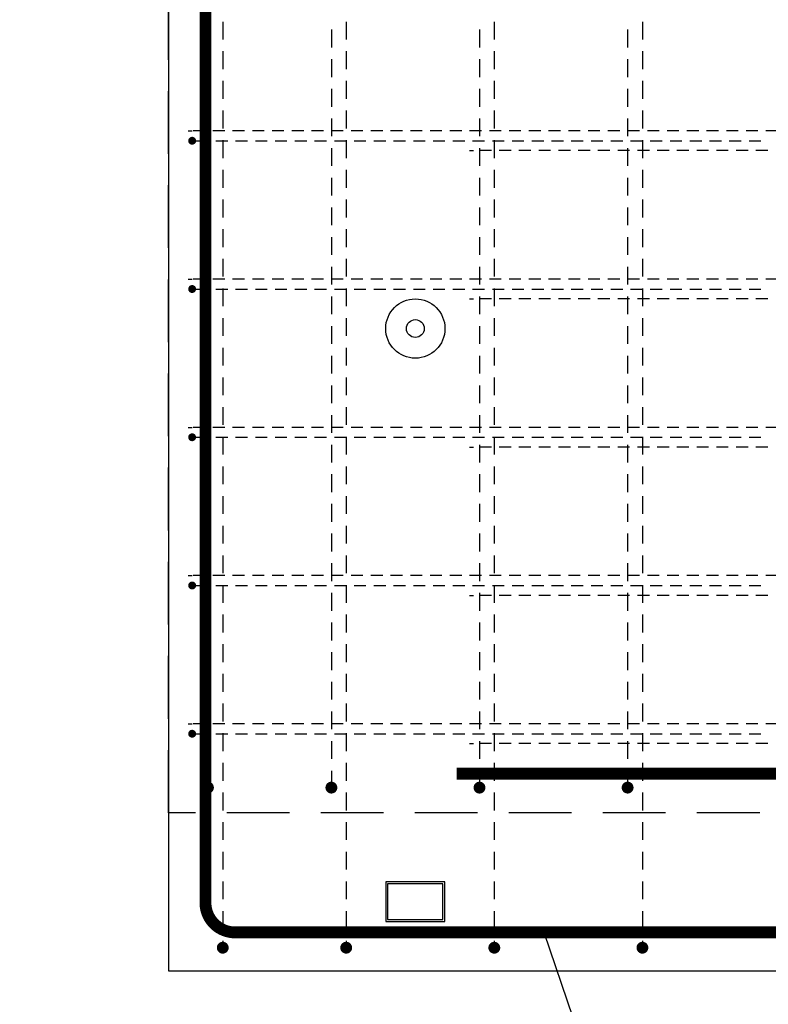
# Model space of a CAD drawing. Units: millimetres. Extents: x 140375 to 156125, y -10241 to 6014.
# Drawn here: x 141671 to 142430, y -6913 to -5917 of the extents above; entities that cross this region are included whole.
import ezdxf

# ---------------------------------------------------------------- set-up
doc = ezdxf.new("R2010")
doc.units = ezdxf.units.MM
doc.header["$LTSCALE"] = 20
doc.linetypes.add('HIDDEN2', pattern=[4.7625, 3.175, -1.5875])
for name, color, linetype in [('K-KOTY', 151, 'Continuous'), ('K-OCEL', 122, 'Continuous'), ('K-TVAR', 2, 'Continuous'), ('K-TVAR_NEVID', 21, 'HIDDEN2'), ('P_PŘÍČNÉ-HORNÍ', 31, 'Continuous'), ('POLP_POLOŽKA', 2, 'Continuous')]:
    doc.layers.add(name, color=color, linetype=linetype)
doc.styles.add('RomanS', font='romans.shx', dxfattribs={"width": 0.7})
doc.dimstyles.new('KCE-25', dxfattribs={"dimscale": 25, "dimtxt": 2.5, "dimasz": 1, "dimexe": 1.25, "dimexo": 0.625, "dimtad": 1, "dimdec": 0, "dimtxsty": 'RomanS', "dimblk": 'dim_end', "dimcen": 2.5, "dimse1": 1, "dimse2": 1, "dimclrt": 2, "dimadec": 1, "dimazin": 0, "dimtfac": 1, "dimtdec": 0, "dimtix": 1, "dimtmove": 2, "dimatfit": 3, "dimldrblk": 'dim_end', "dimfxl": 1, "dimarcsym": 0})

# ---------------------------------------------------------------- blocks, each defined once
blk = doc.blocks.new('dim_end')
for p, q in [((0, 2), (0, -2)), ((-0.8, -0.8), (0.8, 0.8)), ((1, 0), (-1, 0))]:
    blk.add_line(p, q)
blk = doc.blocks.new('*D327')
at = {"layer": 'Defpoints', "color": 0, "transparency": 16777216}
for p in [(141822.14, -6879.74, 0), (141822.14, -7261.43), (141877.14, -7261.43)]:
    blk.add_point(p, dxfattribs=at)
at = {"layer": 'K-KOTY', "color": 0, "lineweight": -2, "transparency": 16777216}
for p, q in [((141797.14, -7261.43), (141772.14, -7261.43)), ((141877.14, -7261.43), (141822.14, -7261.43)), ((141902.14, -7261.43), (141927.14, -7261.43))]:
    blk.add_line(p, q, dxfattribs=at)
at = {"layer": 'K-KOTY', "color": 0, "lineweight": -2, "transparency": 16777216, "xscale": 25, "yscale": 25, "zscale": 25}
blk.add_blockref('dim_end', (141822.14, -7261.43), dxfattribs=at)
at = {"layer": 'K-KOTY', "color": 0, "lineweight": -2, "transparency": 16777216, "xscale": 25, "yscale": 25, "zscale": 25, "rotation": 180}
blk.add_blockref('dim_end', (141877.14, -7261.43), dxfattribs=at)
at = {"layer": 'K-KOTY', "color": 2, "transparency": 16777216, "insert": (141755.92, -7214.56), "char_height": 62.5, "attachment_point": 5, "style": 'RomanS'}
blk.add_mtext('55', dxfattribs=at)
blk = doc.blocks.new('*D329')
at = {"layer": 'Defpoints', "color": 0, "transparency": 16777216}
for p in [(141387.35, -6639.74), (141387.35, -6639.74), (141822.14, -6879.74, 0)]:
    blk.add_point(p, dxfattribs=at)
at = {"layer": 'K-KOTY', "color": 0, "lineweight": -2, "transparency": 16777216}
blk.add_line((141387.35, -6854.74), (141387.35, -6664.74), dxfattribs=at)
at = {"layer": 'K-KOTY', "color": 0, "lineweight": -2, "transparency": 16777216, "xscale": 25, "yscale": 25, "zscale": 25}
for p, rotation in [((141387.35, -6639.74), 90), ((141387.35, -6879.74), 270)]:
    blk.add_blockref('dim_end', p, dxfattribs=dict(at, rotation=rotation))
at = {"layer": 'K-KOTY', "color": 2, "transparency": 16777216, "insert": (141340.48, -6759.74), "char_height": 62.5, "attachment_point": 5, "rotation": 90, "style": 'RomanS'}
blk.add_mtext('240', dxfattribs=at)

msp = doc.modelspace()

# ---------------------------------------------------------------- linework, layer by layer
at = {"layer": 'K-OCEL', "color": 7}
for p, q in [((142102.14, -6789.74, 0), (142042.14, -6789.74, 0)), ((142042.14, -6789.74, 0), (142042.14, -6829.74, 0)), ((142100.14, -6791.74, 0), (142044.14, -6791.74, 0)), ((142044.14, -6791.74, 0), (142044.14, -6827.74, 0)), ((142100.14, -6827.74, 0), (142100.14, -6791.74, 0)), ((142102.14, -6829.74, 0), (142102.14, -6789.74, 0)), ((142042.14, -6829.74, 0), (142102.14, -6829.74, 0)), ((142044.14, -6827.74, 0), (142100.14, -6827.74, 0))]:
    msp.add_line(p, q, dxfattribs=at)
at = {"layer": 'K-OCEL', "color": 7, "ltscale": 0.5}
for radius in [30, 9]:
    msp.add_circle((142072.14, -6229.74, 0), radius, dxfattribs=at)
at = {"layer": 'K-TVAR', "color": 7}
for p, q in [((141822.14, -4149.74, 0), (141822.14, -6879.74, 0)), ((141822.14, -6879.74, 0), (142747.14, -6879.74, 0))]:
    msp.add_line(p, q, dxfattribs=at)
at = {"layer": 'K-TVAR_NEVID', "color": 7}
for p, q in [((141822.14, -6719.74, 0), (141822.14, -4309.74, 0)), ((142897.14, -6719.74, 0), (141822.14, -6719.74, 0))]:
    msp.add_line(p, q, dxfattribs=at)
at = {"layer": 'P_PŘÍČNÉ-HORNÍ'}
for points in [[(142114.14, -6680.19, 12, 12, 0), (142828.14, -6680.19, 12, 12, 0.414214), (142858.14, -6650.19, 12, 12, 0), (142858.14, -4377.19, 12, 12, 0.414214), (142828.14, -4347.19, 12, 12, 0), (142114.14, -4347.19, 12, 12, 0)], [(142712.6, -5196.74, 12, 12, 0), (142712.6, -6810.74, 12, 12, -0.414214), (142682.6, -6840.74, 12, 12, 0), (141889.6, -6840.74, 12, 12, -0.414214), (141859.6, -6810.74, 12, 12, 0), (141859.6, -5196.74, 12, 12, 0)]]:
    msp.add_lwpolyline(points, format="xyseb", dxfattribs=at)
for points in [[(141862.14, -5927.24), (141862.14, -5945.24)], [(141877.14, -5919.24), (141877.14, -5937.24)], [(141987.14, -5927.24), (141987.14, -5945.24)], [(142002.14, -5919.24), (142002.14, -5937.24)], [(142137.14, -5927.24), (142137.14, -5945.24)], [(142152.14, -5919.24), (142152.14, -5937.24)], [(142287.14, -5927.24), (142287.14, -5945.24)], [(142302.14, -5919.24), (142302.14, -5937.24)], [(141862.14, -5957.24), (141862.14, -5975.24)], [(141877.14, -5949.24), (141877.14, -5967.24)], [(141987.14, -5957.24), (141987.14, -5975.24)], [(142002.14, -5949.24), (142002.14, -5967.24)], [(142137.14, -5957.24), (142137.14, -5975.24)], [(142152.14, -5949.24), (142152.14, -5967.24)], [(142287.14, -5957.24), (142287.14, -5975.24)], [(142302.14, -5949.24), (142302.14, -5967.24)], [(141862.14, -5987.24), (141862.14, -6005.24)], [(141877.14, -5979.24), (141877.14, -5997.24)], [(141987.14, -5987.24), (141987.14, -6005.24)], [(142002.14, -5979.24), (142002.14, -5997.24)], [(142137.14, -5987.24), (142137.14, -6005.24)], [(142152.14, -5979.24), (142152.14, -5997.24)], [(142287.14, -5987.24), (142287.14, -6005.24)], [(142302.14, -5979.24), (142302.14, -5997.24)], [(141862.14, -6017.24), (141862.14, -6035.24)], [(141877.14, -6009.24), (141877.14, -6027.24)], [(141987.14, -6017.24), (141987.14, -6035.24)], [(142002.14, -6009.24), (142002.14, -6027.24)], [(142137.14, -6017.24), (142137.14, -6035.24)], [(142152.14, -6009.24), (142152.14, -6027.24)], [(142287.14, -6017.24), (142287.14, -6035.24)], [(142302.14, -6009.24), (142302.14, -6027.24)], [(141842.14, -6029.74), (141846.14, -6029.74)], [(141859.14, -6029.74), (141847.14, -6029.74)], [(141879.14, -6029.74), (141867.14, -6029.74)], [(141899.14, -6029.74), (141887.14, -6029.74)], [(141919.14, -6029.74), (141907.14, -6029.74)], [(141939.14, -6029.74), (141927.14, -6029.74)], [(141959.14, -6029.74), (141947.14, -6029.74)], [(141979.14, -6029.74), (141967.14, -6029.74)], [(141999.14, -6029.74), (141987.14, -6029.74)], [(142019.14, -6029.74), (142007.14, -6029.74)], [(142039.14, -6029.74), (142027.14, -6029.74)], [(142059.14, -6029.74), (142047.14, -6029.74)], [(142079.14, -6029.74), (142067.14, -6029.74)], [(142099.14, -6029.74), (142087.14, -6029.74)], [(142119.14, -6029.74), (142107.14, -6029.74)], [(142139.14, -6029.74), (142127.14, -6029.74)], [(142159.14, -6029.74), (142147.14, -6029.74)], [(142179.14, -6029.74), (142167.14, -6029.74)], [(142199.14, -6029.74), (142187.14, -6029.74)], [(142219.14, -6029.74), (142207.14, -6029.74)], [(142239.14, -6029.74), (142227.14, -6029.74)], [(142259.14, -6029.74), (142247.14, -6029.74)], [(142279.14, -6029.74), (142267.14, -6029.74)], [(142299.14, -6029.74), (142287.14, -6029.74)], [(142319.14, -6029.74), (142307.14, -6029.74)], [(142339.14, -6029.74), (142327.14, -6029.74)], [(142359.14, -6029.74), (142347.14, -6029.74)], [(142379.14, -6029.74), (142367.14, -6029.74)], [(142399.14, -6029.74), (142387.14, -6029.74)], [(142419.14, -6029.74), (142407.14, -6029.74)], [(142439.14, -6029.74), (142427.14, -6029.74)], [(141850.14, -6039.74), (141862.14, -6039.74)], [(141862.14, -6047.24), (141862.14, -6065.24)], [(141870.14, -6039.74), (141882.14, -6039.74)], [(141877.14, -6039.24), (141877.14, -6057.24)], [(141890.14, -6039.74), (141902.14, -6039.74)], [(141910.14, -6039.74), (141922.14, -6039.74)], [(141930.14, -6039.74), (141942.14, -6039.74)], [(141950.14, -6039.74), (141962.14, -6039.74)], [(141970.14, -6039.74), (141982.14, -6039.74)], [(141987.14, -6047.24), (141987.14, -6065.24)], [(141990.14, -6039.74), (142002.14, -6039.74)], [(142002.14, -6039.24), (142002.14, -6057.24)], [(142010.14, -6039.74), (142022.14, -6039.74)], [(142030.14, -6039.74), (142042.14, -6039.74)], [(142050.14, -6039.74), (142062.14, -6039.74)], [(142070.14, -6039.74), (142082.14, -6039.74)], [(142090.14, -6039.74), (142102.14, -6039.74)], [(142110.14, -6039.74), (142122.14, -6039.74)], [(142130.14, -6039.74), (142142.14, -6039.74)], [(142137.14, -6047.24), (142137.14, -6065.24)], [(142150.14, -6039.74), (142162.14, -6039.74)], [(142152.14, -6039.24), (142152.14, -6057.24)], [(142170.14, -6039.74), (142182.14, -6039.74)], [(142190.14, -6039.74), (142202.14, -6039.74)], [(142210.14, -6039.74), (142222.14, -6039.74)], [(142230.14, -6039.74), (142242.14, -6039.74)], [(142250.14, -6039.74), (142262.14, -6039.74)], [(142270.14, -6039.74), (142282.14, -6039.74)], [(142287.14, -6047.24), (142287.14, -6065.24)], [(142290.14, -6039.74), (142302.14, -6039.74)], [(142302.14, -6039.24), (142302.14, -6057.24)], [(142310.14, -6039.74), (142322.14, -6039.74)], [(142330.14, -6039.74), (142342.14, -6039.74)], [(142350.14, -6039.74), (142362.14, -6039.74)], [(142370.14, -6039.74), (142382.14, -6039.74)], [(142390.14, -6039.74), (142402.14, -6039.74)], [(142410.14, -6039.74), (142422.14, -6039.74)], [(142127.14, -6049.74), (142131.14, -6049.74)], [(142149.14, -6049.74), (142137.14, -6049.74)], [(142169.14, -6049.74), (142157.14, -6049.74)], [(142189.14, -6049.74), (142177.14, -6049.74)], [(142209.14, -6049.74), (142197.14, -6049.74)], [(142229.14, -6049.74), (142217.14, -6049.74)], [(142249.14, -6049.74), (142237.14, -6049.74)], [(142269.14, -6049.74), (142257.14, -6049.74)], [(142289.14, -6049.74), (142277.14, -6049.74)], [(142309.14, -6049.74), (142297.14, -6049.74)], [(142329.14, -6049.74), (142317.14, -6049.74)], [(142349.14, -6049.74), (142337.14, -6049.74)], [(142369.14, -6049.74), (142357.14, -6049.74)], [(142389.14, -6049.74), (142377.14, -6049.74)], [(142409.14, -6049.74), (142397.14, -6049.74)], [(142429.14, -6049.74), (142417.14, -6049.74)], [(141877.14, -6069.24), (141877.14, -6087.24)], [(142002.14, -6069.24), (142002.14, -6087.24)], [(142152.14, -6069.24), (142152.14, -6087.24)], [(142302.14, -6069.24), (142302.14, -6087.24)], [(141862.14, -6077.24), (141862.14, -6095.24)], [(141987.14, -6077.24), (141987.14, -6095.24)], [(142137.14, -6077.24), (142137.14, -6095.24)], [(142287.14, -6077.24), (142287.14, -6095.24)], [(141877.14, -6099.24), (141877.14, -6117.24)], [(142002.14, -6099.24), (142002.14, -6117.24)], [(142152.14, -6099.24), (142152.14, -6117.24)], [(142302.14, -6099.24), (142302.14, -6117.24)], [(141862.14, -6107.24), (141862.14, -6125.24)], [(141987.14, -6107.24), (141987.14, -6125.24)], [(142137.14, -6107.24), (142137.14, -6125.24)], [(142287.14, -6107.24), (142287.14, -6125.24)], [(141877.14, -6129.24), (141877.14, -6147.24)], [(142002.14, -6129.24), (142002.14, -6147.24)], [(142152.14, -6129.24), (142152.14, -6147.24)], [(142302.14, -6129.24), (142302.14, -6147.24)], [(141862.14, -6137.24), (141862.14, -6155.24)], [(141987.14, -6137.24), (141987.14, -6155.24)], [(142137.14, -6137.24), (142137.14, -6155.24)], [(142287.14, -6137.24), (142287.14, -6155.24)], [(141877.14, -6159.24), (141877.14, -6177.24)], [(142002.14, -6159.24), (142002.14, -6177.24)], [(142152.14, -6159.24), (142152.14, -6177.24)], [(142302.14, -6159.24), (142302.14, -6177.24)], [(141862.14, -6167.24), (141862.14, -6185.24)], [(141987.14, -6167.24), (141987.14, -6185.24)], [(142137.14, -6167.24), (142137.14, -6185.24)], [(142287.14, -6167.24), (142287.14, -6185.24)], [(141842.14, -6179.74), (141846.14, -6179.74)], [(141859.14, -6179.74), (141847.14, -6179.74)], [(141879.14, -6179.74), (141867.14, -6179.74)], [(141899.14, -6179.74), (141887.14, -6179.74)], [(141919.14, -6179.74), (141907.14, -6179.74)], [(141939.14, -6179.74), (141927.14, -6179.74)], [(141959.14, -6179.74), (141947.14, -6179.74)], [(141979.14, -6179.74), (141967.14, -6179.74)], [(141999.14, -6179.74), (141987.14, -6179.74)], [(142019.14, -6179.74), (142007.14, -6179.74)], [(142039.14, -6179.74), (142027.14, -6179.74)], [(142059.14, -6179.74), (142047.14, -6179.74)], [(142079.14, -6179.74), (142067.14, -6179.74)], [(142099.14, -6179.74), (142087.14, -6179.74)], [(142119.14, -6179.74), (142107.14, -6179.74)], [(142139.14, -6179.74), (142127.14, -6179.74)], [(142159.14, -6179.74), (142147.14, -6179.74)], [(142179.14, -6179.74), (142167.14, -6179.74)], [(142199.14, -6179.74), (142187.14, -6179.74)], [(142219.14, -6179.74), (142207.14, -6179.74)], [(142239.14, -6179.74), (142227.14, -6179.74)], [(142259.14, -6179.74), (142247.14, -6179.74)], [(142279.14, -6179.74), (142267.14, -6179.74)], [(142299.14, -6179.74), (142287.14, -6179.74)], [(142319.14, -6179.74), (142307.14, -6179.74)], [(142339.14, -6179.74), (142327.14, -6179.74)], [(142359.14, -6179.74), (142347.14, -6179.74)], [(142379.14, -6179.74), (142367.14, -6179.74)], [(142399.14, -6179.74), (142387.14, -6179.74)], [(142419.14, -6179.74), (142407.14, -6179.74)], [(142439.14, -6179.74), (142427.14, -6179.74)], [(141850.14, -6189.74), (141862.14, -6189.74)], [(141870.14, -6189.74), (141882.14, -6189.74)], [(141877.14, -6189.24), (141877.14, -6207.24)], [(141890.14, -6189.74), (141902.14, -6189.74)], [(141910.14, -6189.74), (141922.14, -6189.74)], [(141930.14, -6189.74), (141942.14, -6189.74)], [(141950.14, -6189.74), (141962.14, -6189.74)], [(141970.14, -6189.74), (141982.14, -6189.74)], [(141990.14, -6189.74), (142002.14, -6189.74)], [(142002.14, -6189.24), (142002.14, -6207.24)], [(142010.14, -6189.74), (142022.14, -6189.74)], [(142030.14, -6189.74), (142042.14, -6189.74)], [(142050.14, -6189.74), (142062.14, -6189.74)], [(142070.14, -6189.74), (142082.14, -6189.74)], [(142090.14, -6189.74), (142102.14, -6189.74)], [(142110.14, -6189.74), (142122.14, -6189.74)], [(142130.14, -6189.74), (142142.14, -6189.74)], [(142150.14, -6189.74), (142162.14, -6189.74)], [(142152.14, -6189.24), (142152.14, -6207.24)], [(142170.14, -6189.74), (142182.14, -6189.74)], [(142190.14, -6189.74), (142202.14, -6189.74)], [(142210.14, -6189.74), (142222.14, -6189.74)], [(142230.14, -6189.74), (142242.14, -6189.74)], [(142250.14, -6189.74), (142262.14, -6189.74)], [(142270.14, -6189.74), (142282.14, -6189.74)], [(142290.14, -6189.74), (142302.14, -6189.74)], [(142302.14, -6189.24), (142302.14, -6207.24)], [(142310.14, -6189.74), (142322.14, -6189.74)], [(142330.14, -6189.74), (142342.14, -6189.74)], [(142350.14, -6189.74), (142362.14, -6189.74)], [(142370.14, -6189.74), (142382.14, -6189.74)], [(142390.14, -6189.74), (142402.14, -6189.74)], [(142410.14, -6189.74), (142422.14, -6189.74)], [(141862.14, -6197.24), (141862.14, -6215.24)], [(141987.14, -6197.24), (141987.14, -6215.24)], [(142127.14, -6199.74), (142131.14, -6199.74)], [(142137.14, -6197.24), (142137.14, -6215.24)], [(142149.14, -6199.74), (142137.14, -6199.74)], [(142169.14, -6199.74), (142157.14, -6199.74)], [(142189.14, -6199.74), (142177.14, -6199.74)], [(142209.14, -6199.74), (142197.14, -6199.74)], [(142229.14, -6199.74), (142217.14, -6199.74)], [(142249.14, -6199.74), (142237.14, -6199.74)], [(142269.14, -6199.74), (142257.14, -6199.74)], [(142289.14, -6199.74), (142277.14, -6199.74)], [(142287.14, -6197.24), (142287.14, -6215.24)], [(142309.14, -6199.74), (142297.14, -6199.74)], [(142329.14, -6199.74), (142317.14, -6199.74)], [(142349.14, -6199.74), (142337.14, -6199.74)], [(142369.14, -6199.74), (142357.14, -6199.74)], [(142389.14, -6199.74), (142377.14, -6199.74)], [(142409.14, -6199.74), (142397.14, -6199.74)], [(142429.14, -6199.74), (142417.14, -6199.74)], [(141877.14, -6219.24), (141877.14, -6237.24)], [(142002.14, -6219.24), (142002.14, -6237.24)], [(142152.14, -6219.24), (142152.14, -6237.24)], [(142302.14, -6219.24), (142302.14, -6237.24)], [(141862.14, -6227.24), (141862.14, -6245.24)], [(141987.14, -6227.24), (141987.14, -6245.24)], [(142137.14, -6227.24), (142137.14, -6245.24)], [(142287.14, -6227.24), (142287.14, -6245.24)], [(141877.14, -6249.24), (141877.14, -6267.24)], [(142002.14, -6249.24), (142002.14, -6267.24)], [(142152.14, -6249.24), (142152.14, -6267.24)], [(142302.14, -6249.24), (142302.14, -6267.24)], [(141862.14, -6257.24), (141862.14, -6275.24)], [(141987.14, -6257.24), (141987.14, -6275.24)], [(142137.14, -6257.24), (142137.14, -6275.24)], [(142287.14, -6257.24), (142287.14, -6275.24)], [(141877.14, -6279.24), (141877.14, -6297.24)], [(142002.14, -6279.24), (142002.14, -6297.24)], [(142152.14, -6279.24), (142152.14, -6297.24)], [(142302.14, -6279.24), (142302.14, -6297.24)], [(141862.14, -6287.24), (141862.14, -6305.24)], [(141987.14, -6287.24), (141987.14, -6305.24)], [(142137.14, -6287.24), (142137.14, -6305.24)], [(142287.14, -6287.24), (142287.14, -6305.24)], [(141877.14, -6309.24), (141877.14, -6327.24)], [(142002.14, -6309.24), (142002.14, -6327.24)], [(142152.14, -6309.24), (142152.14, -6327.24)], [(142302.14, -6309.24), (142302.14, -6327.24)], [(141862.14, -6317.24), (141862.14, -6335.24)], [(141987.14, -6317.24), (141987.14, -6335.24)], [(142137.14, -6317.24), (142137.14, -6335.24)], [(142287.14, -6317.24), (142287.14, -6335.24)], [(141842.14, -6329.74), (141846.14, -6329.74)], [(141859.14, -6329.74), (141847.14, -6329.74)], [(141879.14, -6329.74), (141867.14, -6329.74)], [(141899.14, -6329.74), (141887.14, -6329.74)], [(141919.14, -6329.74), (141907.14, -6329.74)], [(141939.14, -6329.74), (141927.14, -6329.74)], [(141959.14, -6329.74), (141947.14, -6329.74)], [(141979.14, -6329.74), (141967.14, -6329.74)], [(141999.14, -6329.74), (141987.14, -6329.74)], [(142019.14, -6329.74), (142007.14, -6329.74)], [(142039.14, -6329.74), (142027.14, -6329.74)], [(142059.14, -6329.74), (142047.14, -6329.74)], [(142079.14, -6329.74), (142067.14, -6329.74)], [(142099.14, -6329.74), (142087.14, -6329.74)], [(142119.14, -6329.74), (142107.14, -6329.74)], [(142139.14, -6329.74), (142127.14, -6329.74)], [(142159.14, -6329.74), (142147.14, -6329.74)], [(142179.14, -6329.74), (142167.14, -6329.74)], [(142199.14, -6329.74), (142187.14, -6329.74)], [(142219.14, -6329.74), (142207.14, -6329.74)], [(142239.14, -6329.74), (142227.14, -6329.74)], [(142259.14, -6329.74), (142247.14, -6329.74)], [(142279.14, -6329.74), (142267.14, -6329.74)], [(142299.14, -6329.74), (142287.14, -6329.74)], [(142319.14, -6329.74), (142307.14, -6329.74)], [(142339.14, -6329.74), (142327.14, -6329.74)], [(142359.14, -6329.74), (142347.14, -6329.74)], [(142379.14, -6329.74), (142367.14, -6329.74)], [(142399.14, -6329.74), (142387.14, -6329.74)], [(142419.14, -6329.74), (142407.14, -6329.74)], [(142439.14, -6329.74), (142427.14, -6329.74)], [(141850.14, -6339.74), (141862.14, -6339.74)], [(141870.14, -6339.74), (141882.14, -6339.74)], [(141877.14, -6339.24), (141877.14, -6357.24)], [(141890.14, -6339.74), (141902.14, -6339.74)], [(141910.14, -6339.74), (141922.14, -6339.74)], [(141930.14, -6339.74), (141942.14, -6339.74)], [(141950.14, -6339.74), (141962.14, -6339.74)], [(141970.14, -6339.74), (141982.14, -6339.74)], [(141990.14, -6339.74), (142002.14, -6339.74)], [(142002.14, -6339.24), (142002.14, -6357.24)], [(142010.14, -6339.74), (142022.14, -6339.74)], [(142030.14, -6339.74), (142042.14, -6339.74)], [(142050.14, -6339.74), (142062.14, -6339.74)], [(142070.14, -6339.74), (142082.14, -6339.74)], [(142090.14, -6339.74), (142102.14, -6339.74)], [(142110.14, -6339.74), (142122.14, -6339.74)], [(142130.14, -6339.74), (142142.14, -6339.74)], [(142150.14, -6339.74), (142162.14, -6339.74)], [(142152.14, -6339.24), (142152.14, -6357.24)], [(142170.14, -6339.74), (142182.14, -6339.74)], [(142190.14, -6339.74), (142202.14, -6339.74)], [(142210.14, -6339.74), (142222.14, -6339.74)], [(142230.14, -6339.74), (142242.14, -6339.74)], [(142250.14, -6339.74), (142262.14, -6339.74)], [(142270.14, -6339.74), (142282.14, -6339.74)], [(142290.14, -6339.74), (142302.14, -6339.74)], [(142302.14, -6339.24), (142302.14, -6357.24)], [(142310.14, -6339.74), (142322.14, -6339.74)], [(142330.14, -6339.74), (142342.14, -6339.74)], [(142350.14, -6339.74), (142362.14, -6339.74)], [(142370.14, -6339.74), (142382.14, -6339.74)], [(142390.14, -6339.74), (142402.14, -6339.74)], [(142410.14, -6339.74), (142422.14, -6339.74)], [(141862.14, -6347.24), (141862.14, -6365.24)], [(141987.14, -6347.24), (141987.14, -6365.24)], [(142127.14, -6349.74), (142131.14, -6349.74)], [(142137.14, -6347.24), (142137.14, -6365.24)], [(142149.14, -6349.74), (142137.14, -6349.74)], [(142169.14, -6349.74), (142157.14, -6349.74)], [(142189.14, -6349.74), (142177.14, -6349.74)], [(142209.14, -6349.74), (142197.14, -6349.74)], [(142229.14, -6349.74), (142217.14, -6349.74)], [(142249.14, -6349.74), (142237.14, -6349.74)], [(142269.14, -6349.74), (142257.14, -6349.74)], [(142289.14, -6349.74), (142277.14, -6349.74)], [(142287.14, -6347.24), (142287.14, -6365.24)], [(142309.14, -6349.74), (142297.14, -6349.74)], [(142329.14, -6349.74), (142317.14, -6349.74)], [(142349.14, -6349.74), (142337.14, -6349.74)], [(142369.14, -6349.74), (142357.14, -6349.74)], [(142389.14, -6349.74), (142377.14, -6349.74)], [(142409.14, -6349.74), (142397.14, -6349.74)], [(142429.14, -6349.74), (142417.14, -6349.74)], [(141877.14, -6369.24), (141877.14, -6387.24)], [(142002.14, -6369.24), (142002.14, -6387.24)], [(142152.14, -6369.24), (142152.14, -6387.24)], [(142302.14, -6369.24), (142302.14, -6387.24)], [(141862.14, -6377.24), (141862.14, -6395.24)], [(141987.14, -6377.24), (141987.14, -6395.24)], [(142137.14, -6377.24), (142137.14, -6395.24)], [(142287.14, -6377.24), (142287.14, -6395.24)], [(141877.14, -6399.24), (141877.14, -6417.24)], [(142002.14, -6399.24), (142002.14, -6417.24)], [(142152.14, -6399.24), (142152.14, -6417.24)], [(142302.14, -6399.24), (142302.14, -6417.24)], [(141862.14, -6407.24), (141862.14, -6425.24)], [(141987.14, -6407.24), (141987.14, -6425.24)], [(142137.14, -6407.24), (142137.14, -6425.24)], [(142287.14, -6407.24), (142287.14, -6425.24)], [(141877.14, -6429.24), (141877.14, -6447.24)], [(142002.14, -6429.24), (142002.14, -6447.24)], [(142152.14, -6429.24), (142152.14, -6447.24)], [(142302.14, -6429.24), (142302.14, -6447.24)], [(141862.14, -6437.24), (141862.14, -6455.24)], [(141987.14, -6437.24), (141987.14, -6455.24)], [(142137.14, -6437.24), (142137.14, -6455.24)], [(142287.14, -6437.24), (142287.14, -6455.24)], [(141877.14, -6459.24), (141877.14, -6477.24)], [(142002.14, -6459.24), (142002.14, -6477.24)], [(142152.14, -6459.24), (142152.14, -6477.24)], [(142302.14, -6459.24), (142302.14, -6477.24)], [(141862.14, -6467.24), (141862.14, -6485.24)], [(141987.14, -6467.24), (141987.14, -6485.24)], [(142137.14, -6467.24), (142137.14, -6485.24)], [(142287.14, -6467.24), (142287.14, -6485.24)], [(141842.14, -6479.74), (141846.14, -6479.74)], [(141859.14, -6479.74), (141847.14, -6479.74)], [(141879.14, -6479.74), (141867.14, -6479.74)], [(141899.14, -6479.74), (141887.14, -6479.74)], [(141919.14, -6479.74), (141907.14, -6479.74)], [(141939.14, -6479.74), (141927.14, -6479.74)], [(141959.14, -6479.74), (141947.14, -6479.74)], [(141979.14, -6479.74), (141967.14, -6479.74)], [(141999.14, -6479.74), (141987.14, -6479.74)], [(142019.14, -6479.74), (142007.14, -6479.74)], [(142039.14, -6479.74), (142027.14, -6479.74)], [(142059.14, -6479.74), (142047.14, -6479.74)], [(142079.14, -6479.74), (142067.14, -6479.74)], [(142099.14, -6479.74), (142087.14, -6479.74)], [(142119.14, -6479.74), (142107.14, -6479.74)], [(142139.14, -6479.74), (142127.14, -6479.74)], [(142159.14, -6479.74), (142147.14, -6479.74)], [(142179.14, -6479.74), (142167.14, -6479.74)], [(142199.14, -6479.74), (142187.14, -6479.74)], [(142219.14, -6479.74), (142207.14, -6479.74)], [(142239.14, -6479.74), (142227.14, -6479.74)], [(142259.14, -6479.74), (142247.14, -6479.74)], [(142279.14, -6479.74), (142267.14, -6479.74)], [(142299.14, -6479.74), (142287.14, -6479.74)], [(142319.14, -6479.74), (142307.14, -6479.74)], [(142339.14, -6479.74), (142327.14, -6479.74)], [(142359.14, -6479.74), (142347.14, -6479.74)], [(142379.14, -6479.74), (142367.14, -6479.74)], [(142399.14, -6479.74), (142387.14, -6479.74)], [(142419.14, -6479.74), (142407.14, -6479.74)], [(142439.14, -6479.74), (142427.14, -6479.74)], [(141850.14, -6489.74), (141862.14, -6489.74)], [(141870.14, -6489.74), (141882.14, -6489.74)], [(141877.14, -6489.24), (141877.14, -6507.24)], [(141890.14, -6489.74), (141902.14, -6489.74)], [(141910.14, -6489.74), (141922.14, -6489.74)], [(141930.14, -6489.74), (141942.14, -6489.74)], [(141950.14, -6489.74), (141962.14, -6489.74)], [(141970.14, -6489.74), (141982.14, -6489.74)], [(141990.14, -6489.74), (142002.14, -6489.74)], [(142002.14, -6489.24), (142002.14, -6507.24)], [(142010.14, -6489.74), (142022.14, -6489.74)], [(142030.14, -6489.74), (142042.14, -6489.74)], [(142050.14, -6489.74), (142062.14, -6489.74)], [(142070.14, -6489.74), (142082.14, -6489.74)], [(142090.14, -6489.74), (142102.14, -6489.74)], [(142110.14, -6489.74), (142122.14, -6489.74)], [(142130.14, -6489.74), (142142.14, -6489.74)], [(142150.14, -6489.74), (142162.14, -6489.74)], [(142152.14, -6489.24), (142152.14, -6507.24)], [(142170.14, -6489.74), (142182.14, -6489.74)], [(142190.14, -6489.74), (142202.14, -6489.74)], [(142210.14, -6489.74), (142222.14, -6489.74)], [(142230.14, -6489.74), (142242.14, -6489.74)], [(142250.14, -6489.74), (142262.14, -6489.74)], [(142270.14, -6489.74), (142282.14, -6489.74)], [(142290.14, -6489.74), (142302.14, -6489.74)], [(142302.14, -6489.24), (142302.14, -6507.24)], [(142310.14, -6489.74), (142322.14, -6489.74)], [(142330.14, -6489.74), (142342.14, -6489.74)], [(142350.14, -6489.74), (142362.14, -6489.74)], [(142370.14, -6489.74), (142382.14, -6489.74)], [(142390.14, -6489.74), (142402.14, -6489.74)], [(142410.14, -6489.74), (142422.14, -6489.74)], [(141862.14, -6497.24), (141862.14, -6515.24)], [(141987.14, -6497.24), (141987.14, -6515.24)], [(142127.14, -6499.74), (142131.14, -6499.74)], [(142137.14, -6497.24), (142137.14, -6515.24)], [(142149.14, -6499.74), (142137.14, -6499.74)], [(142169.14, -6499.74), (142157.14, -6499.74)], [(142189.14, -6499.74), (142177.14, -6499.74)], [(142209.14, -6499.74), (142197.14, -6499.74)], [(142229.14, -6499.74), (142217.14, -6499.74)], [(142249.14, -6499.74), (142237.14, -6499.74)], [(142269.14, -6499.74), (142257.14, -6499.74)], [(142289.14, -6499.74), (142277.14, -6499.74)], [(142287.14, -6497.24), (142287.14, -6515.24)], [(142309.14, -6499.74), (142297.14, -6499.74)], [(142329.14, -6499.74), (142317.14, -6499.74)], [(142349.14, -6499.74), (142337.14, -6499.74)], [(142369.14, -6499.74), (142357.14, -6499.74)], [(142389.14, -6499.74), (142377.14, -6499.74)], [(142409.14, -6499.74), (142397.14, -6499.74)], [(142429.14, -6499.74), (142417.14, -6499.74)], [(141877.14, -6519.24), (141877.14, -6537.24)], [(142002.14, -6519.24), (142002.14, -6537.24)], [(142152.14, -6519.24), (142152.14, -6537.24)], [(142302.14, -6519.24), (142302.14, -6537.24)], [(141862.14, -6527.24), (141862.14, -6545.24)], [(141987.14, -6527.24), (141987.14, -6545.24)], [(142137.14, -6527.24), (142137.14, -6545.24)], [(142287.14, -6527.24), (142287.14, -6545.24)], [(141877.14, -6549.24), (141877.14, -6567.24)], [(142002.14, -6549.24), (142002.14, -6567.24)], [(142152.14, -6549.24), (142152.14, -6567.24)], [(142302.14, -6549.24), (142302.14, -6567.24)], [(141862.14, -6557.24), (141862.14, -6575.24)], [(141987.14, -6557.24), (141987.14, -6575.24)], [(142137.14, -6557.24), (142137.14, -6575.24)], [(142287.14, -6557.24), (142287.14, -6575.24)], [(141877.14, -6579.24), (141877.14, -6597.24)], [(142002.14, -6579.24), (142002.14, -6597.24)], [(142152.14, -6579.24), (142152.14, -6597.24)], [(142302.14, -6579.24), (142302.14, -6597.24)], [(141862.14, -6587.24), (141862.14, -6605.24)], [(141987.14, -6587.24), (141987.14, -6605.24)], [(142137.14, -6587.24), (142137.14, -6605.24)], [(142287.14, -6587.24), (142287.14, -6605.24)], [(141877.14, -6609.24), (141877.14, -6627.24)], [(142002.14, -6609.24), (142002.14, -6627.24)], [(142152.14, -6609.24), (142152.14, -6627.24)], [(142302.14, -6609.24), (142302.14, -6627.24)], [(141862.14, -6617.24), (141862.14, -6635.24)], [(141987.14, -6617.24), (141987.14, -6635.24)], [(142137.14, -6617.24), (142137.14, -6635.24)], [(142287.14, -6617.24), (142287.14, -6635.24)], [(141842.14, -6629.74), (141846.14, -6629.74)], [(141859.14, -6629.74), (141847.14, -6629.74)], [(141879.14, -6629.74), (141867.14, -6629.74)], [(141899.14, -6629.74), (141887.14, -6629.74)], [(141919.14, -6629.74), (141907.14, -6629.74)], [(141939.14, -6629.74), (141927.14, -6629.74)], [(141959.14, -6629.74), (141947.14, -6629.74)], [(141979.14, -6629.74), (141967.14, -6629.74)], [(141999.14, -6629.74), (141987.14, -6629.74)], [(142019.14, -6629.74), (142007.14, -6629.74)], [(142039.14, -6629.74), (142027.14, -6629.74)], [(142059.14, -6629.74), (142047.14, -6629.74)], [(142079.14, -6629.74), (142067.14, -6629.74)], [(142099.14, -6629.74), (142087.14, -6629.74)], [(142119.14, -6629.74), (142107.14, -6629.74)], [(142139.14, -6629.74), (142127.14, -6629.74)], [(142159.14, -6629.74), (142147.14, -6629.74)], [(142179.14, -6629.74), (142167.14, -6629.74)], [(142199.14, -6629.74), (142187.14, -6629.74)], [(142219.14, -6629.74), (142207.14, -6629.74)], [(142239.14, -6629.74), (142227.14, -6629.74)], [(142259.14, -6629.74), (142247.14, -6629.74)], [(142279.14, -6629.74), (142267.14, -6629.74)], [(142299.14, -6629.74), (142287.14, -6629.74)], [(142319.14, -6629.74), (142307.14, -6629.74)], [(142339.14, -6629.74), (142327.14, -6629.74)], [(142359.14, -6629.74), (142347.14, -6629.74)], [(142379.14, -6629.74), (142367.14, -6629.74)], [(142399.14, -6629.74), (142387.14, -6629.74)], [(142419.14, -6629.74), (142407.14, -6629.74)], [(142439.14, -6629.74), (142427.14, -6629.74)], [(141850.14, -6639.74), (141862.14, -6639.74)], [(141870.14, -6639.74), (141882.14, -6639.74)], [(141877.14, -6639.24), (141877.14, -6657.24)], [(141890.14, -6639.74), (141902.14, -6639.74)], [(141910.14, -6639.74), (141922.14, -6639.74)], [(141930.14, -6639.74), (141942.14, -6639.74)], [(141950.14, -6639.74), (141962.14, -6639.74)], [(141970.14, -6639.74), (141982.14, -6639.74)], [(141990.14, -6639.74), (142002.14, -6639.74)], [(142002.14, -6639.24), (142002.14, -6657.24)], [(142010.14, -6639.74), (142022.14, -6639.74)], [(142030.14, -6639.74), (142042.14, -6639.74)], [(142050.14, -6639.74), (142062.14, -6639.74)], [(142070.14, -6639.74), (142082.14, -6639.74)], [(142090.14, -6639.74), (142102.14, -6639.74)], [(142110.14, -6639.74), (142122.14, -6639.74)], [(142130.14, -6639.74), (142142.14, -6639.74)], [(142150.14, -6639.74), (142162.14, -6639.74)], [(142152.14, -6639.24), (142152.14, -6657.24)], [(142170.14, -6639.74), (142182.14, -6639.74)], [(142190.14, -6639.74), (142202.14, -6639.74)], [(142210.14, -6639.74), (142222.14, -6639.74)], [(142230.14, -6639.74), (142242.14, -6639.74)], [(142250.14, -6639.74), (142262.14, -6639.74)], [(142270.14, -6639.74), (142282.14, -6639.74)], [(142290.14, -6639.74), (142302.14, -6639.74)], [(142302.14, -6639.24), (142302.14, -6657.24)], [(142310.14, -6639.74), (142322.14, -6639.74)], [(142330.14, -6639.74), (142342.14, -6639.74)], [(142350.14, -6639.74), (142362.14, -6639.74)], [(142370.14, -6639.74), (142382.14, -6639.74)], [(142390.14, -6639.74), (142402.14, -6639.74)], [(142410.14, -6639.74), (142422.14, -6639.74)], [(141862.14, -6647.24), (141862.14, -6665.24)], [(141987.14, -6647.24), (141987.14, -6665.24)], [(142127.14, -6649.74), (142131.14, -6649.74)], [(142137.14, -6647.24), (142137.14, -6665.24)], [(142149.14, -6649.74), (142137.14, -6649.74)], [(142169.14, -6649.74), (142157.14, -6649.74)], [(142189.14, -6649.74), (142177.14, -6649.74)], [(142209.14, -6649.74), (142197.14, -6649.74)], [(142229.14, -6649.74), (142217.14, -6649.74)], [(142249.14, -6649.74), (142237.14, -6649.74)], [(142269.14, -6649.74), (142257.14, -6649.74)], [(142289.14, -6649.74), (142277.14, -6649.74)], [(142287.14, -6647.24), (142287.14, -6665.24)], [(142309.14, -6649.74), (142297.14, -6649.74)], [(142329.14, -6649.74), (142317.14, -6649.74)], [(142349.14, -6649.74), (142337.14, -6649.74)], [(142369.14, -6649.74), (142357.14, -6649.74)], [(142389.14, -6649.74), (142377.14, -6649.74)], [(142409.14, -6649.74), (142397.14, -6649.74)], [(142429.14, -6649.74), (142417.14, -6649.74)], [(141877.14, -6669.24), (141877.14, -6687.24)], [(142002.14, -6669.24), (142002.14, -6687.24)], [(142152.14, -6669.24), (142152.14, -6687.24)], [(142302.14, -6669.24), (142302.14, -6687.24)], [(141862.14, -6677.24), (141862.14, -6688.24)], [(141987.14, -6677.24), (141987.14, -6688.24)], [(142137.14, -6677.24), (142137.14, -6688.24)], [(142287.14, -6677.24), (142287.14, -6688.24)], [(141877.14, -6699.24), (141877.14, -6717.24)], [(142002.14, -6699.24), (142002.14, -6717.24)], [(142152.14, -6699.24), (142152.14, -6717.24)], [(142302.14, -6699.24), (142302.14, -6717.24)], [(141877.14, -6729.24), (141877.14, -6747.24)], [(142002.14, -6729.24), (142002.14, -6747.24)], [(142152.14, -6729.24), (142152.14, -6747.24)], [(142302.14, -6729.24), (142302.14, -6747.24)], [(141877.14, -6759.24), (141877.14, -6777.24)], [(142002.14, -6759.24), (142002.14, -6777.24)], [(142152.14, -6759.24), (142152.14, -6777.24)], [(142302.14, -6759.24), (142302.14, -6777.24)], [(141877.14, -6789.24), (141877.14, -6807.24)], [(142002.14, -6789.24), (142002.14, -6807.24)], [(142152.14, -6789.24), (142152.14, -6807.24)], [(142302.14, -6789.24), (142302.14, -6807.24)], [(141877.14, -6819.24), (141877.14, -6837.24)], [(142002.14, -6819.24), (142002.14, -6837.24)], [(142152.14, -6819.24), (142152.14, -6837.24)], [(142302.14, -6819.24), (142302.14, -6837.24)], [(141877.14, -6849.24), (141877.14, -6850.24)], [(142002.14, -6849.24), (142002.14, -6850.24)], [(142152.14, -6849.24), (142152.14, -6850.24)], [(142302.14, -6849.24), (142302.14, -6850.24)]]:
    msp.add_lwpolyline(points, dxfattribs=at)
for points in [[(141848.14, -6039.74, 4, 4, 1), (141844.14, -6039.74, 4, 4, 1)], [(141848.14, -6189.74, 4, 4, 1), (141844.14, -6189.74, 4, 4, 1)], [(141848.14, -6339.74, 4, 4, 1), (141844.14, -6339.74, 4, 4, 1)], [(141848.14, -6489.74, 4, 4, 1), (141844.14, -6489.74, 4, 4, 1)], [(141848.14, -6639.74, 4, 4, 1), (141844.14, -6639.74, 4, 4, 1)], [(141865.14, -6694.24, 6, 6, 1), (141859.14, -6694.24, 6, 6, 1)], [(141990.14, -6694.24, 6, 6, 1), (141984.14, -6694.24, 6, 6, 1)], [(142140.14, -6694.24, 6, 6, 1), (142134.14, -6694.24, 6, 6, 1)], [(142290.14, -6694.24, 6, 6, 1), (142284.14, -6694.24, 6, 6, 1)], [(141880.14, -6856.24, 6, 6, 1), (141874.14, -6856.24, 6, 6, 1)], [(142005.14, -6856.24, 6, 6, 1), (141999.14, -6856.24, 6, 6, 1)], [(142155.14, -6856.24, 6, 6, 1), (142149.14, -6856.24, 6, 6, 1)], [(142305.14, -6856.24, 6, 6, 1), (142299.14, -6856.24, 6, 6, 1)]]:
    msp.add_lwpolyline(points, format="xyseb", close=True, dxfattribs=at)
at = {"layer": 'POLP_POLOŽKA', "color": 2}
msp.add_line((142232.12, -6927.3), (142202.54, -6840.74), dxfattribs=at)

# ---------------------------------------------------------------- dimensions: what is measured, and where the dimension line sits
at = {"layer": 'K-KOTY'}
dim = msp.add_linear_dim(base=(141387.35, -6639.74), p1=(141822.14, -6879.74, 0), p2=(141387.35, -6639.74), angle=90, dimstyle='KCE-25', override={"dimzin": 0}, dxfattribs=at)
dim.commit()
dim.dimension.update_dxf_attribs({"geometry": '*D329', "text_midpoint": (141340.48, -6759.74)})
dim = msp.add_linear_dim(base=(141822.14, -7261.43), p1=(141877.14, -7261.43), p2=(141822.14, -6879.74, 0), dimstyle='KCE-25', override={"dimzin": 0}, dxfattribs=at)
dim.commit()
dim.dimension.update_dxf_attribs({"geometry": '*D327', "text_midpoint": (141755.92, -7214.56), "dimtype": 160})

doc.saveas('drawing.dxf')
